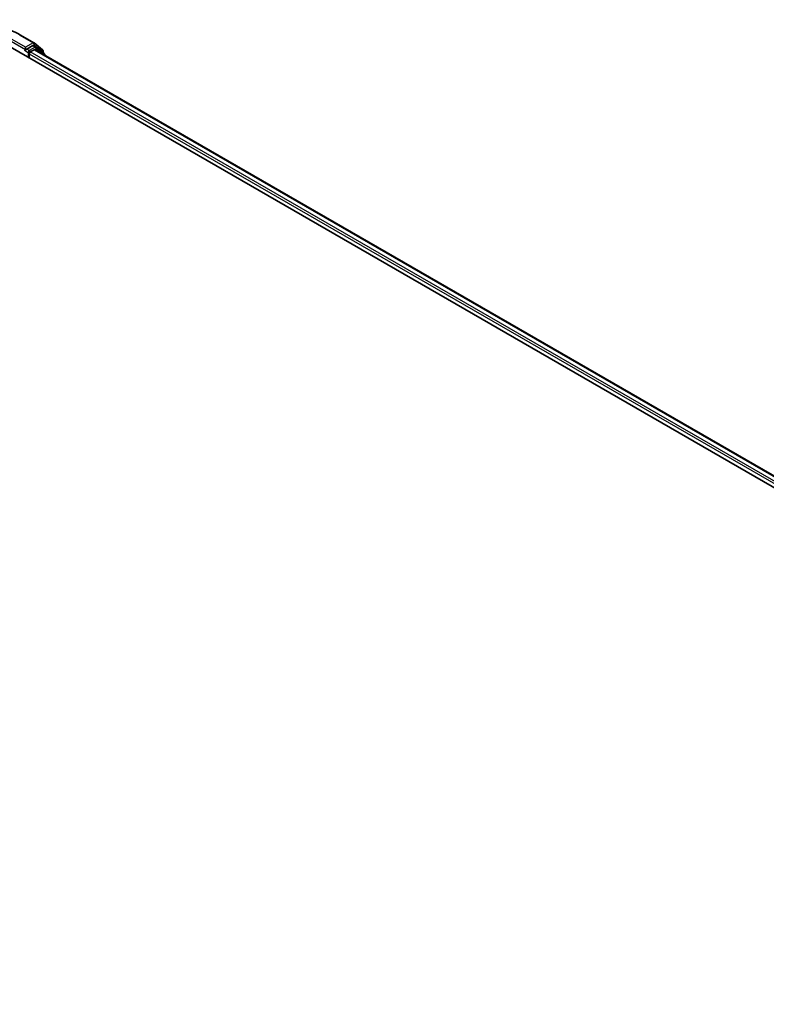
# Model space of a CAD drawing. Units: millimetres. Extents: x 7 to 8464, y 4 to 1830.
# Drawn here: x 82 to 94, y 92 to 107 of the extents above; entities that cross this region are included whole.
import ezdxf

# ---------------------------------------------------------------- set-up
doc = ezdxf.new("R2010")
doc.units = ezdxf.units.MM
doc.header["$LTSCALE"] = 0.5
doc.layers.add('Visible (ISO)', color=7, linetype='Continuous', lineweight=35)
doc.layers.add('Visible Narrow (ISO)', color=7, linetype='Continuous', lineweight=25)

msp = doc.modelspace()

# ---------------------------------------------------------------- linework, layer by layer
at = {"layer": 'Visible (ISO)'}
for p, q in [((82.4448, 106.917), (82.646, 106.8008)), ((82.2886, 106.7381), (107.3093, 92.2924)), ((82.5177, 106.6867), (82.5184, 106.6871)), ((82.5225, 106.7349), (82.5225, 106.6973)), ((82.629, 106.7588), (82.5388, 106.7067)), ((82.5932, 106.6627), (82.6508, 106.696)), ((82.6786, 106.7379), (82.6406, 106.7599)), ((82.649, 106.7987), (82.7763, 106.6958)), ((82.6624, 106.6971), (107.133, 92.569)), ((82.8035, 106.6374), (82.6816, 106.7359)), ((82.7849, 106.6779), (82.7849, 106.6524)), ((82.5769, 106.5716), (82.5769, 106.6345)), ((82.8121, 106.6107), (82.8121, 106.6194))]:
    msp.add_line(p, q, dxfattribs=at)
for centre, start, end in [((82.6345, 106.7808), 51.05172, 60), ((82.6671, 106.7179), 51.05172, 60), ((82.7618, 106.6779), 0, 51.05172), ((82.789, 106.6194), 0, 51.05172)]:
    msp.add_arc(centre, 0.0231, start, end, dxfattribs=at)
for centre, major_axis, start_param, end_param in [((82.5062, 106.7067), (0.0115, -0.02), 5.4977871, 7.0685835), ((82.629, 106.7399), (0.0115, 0.02), 0, 0.7853982), ((82.6508, 106.6771), (0.0115, 0.02), 0, 0.7853982), ((82.5932, 106.6439), (-0.0115, -0.02), 3.9269908, 5.4977871)]:
    msp.add_ellipse(centre, major_axis=major_axis, ratio=0.5773503, start_param=start_param, end_param=end_param, dxfattribs=at)
for points, knots in [([(80.5332, 106.917), (80.6339, 106.9751), (80.7501, 107.0238), (81.0024, 107.098), (81.1385, 107.1235), (81.4175, 107.149), (81.5605, 107.149), (81.8395, 107.1235), (81.9756, 107.098), (82.2279, 107.0238), (82.3441, 106.9751), (82.4448, 106.917)], [1.5707963, 1.5707963, 1.5707963, 1.5707963, 1.8849556, 1.8849556, 2.1991149, 2.1991149, 2.5132741, 2.5132741, 2.8274334, 2.8274334, 3.1415927, 3.1415927, 3.1415927, 3.1415927]), ([(82.5184, 106.6871), (82.5191, 106.6875), (82.5198, 106.688), (82.5214, 106.6893), (82.5224, 106.6903), (82.5245, 106.6925), (82.5256, 106.6938), (82.5284, 106.6971), (82.5304, 106.6995), (82.5345, 106.7037), (82.5367, 106.7055), (82.5388, 106.7067)], [0.022988029, 0.022988029, 0.022988029, 0.022988029, 0.027053401, 0.027053401, 0.033003378, 0.033003378, 0.038953354, 0.038953354, 0.050334548, 0.050334548, 0.061715743, 0.061715743, 0.061715743, 0.061715743])]:
    msp.add_open_spline(points, degree=3, knots=knots, dxfattribs=at)
at = {"layer": 'Visible Narrow (ISO)'}
for p, q in [((82.3049, 106.8229), (82.5225, 106.6973)), ((82.5225, 106.7349), (82.3212, 106.8511)), ((82.4332, 106.9158), (82.6345, 106.7996)), ((82.5062, 106.6878), (82.5606, 106.6564)), ((82.6345, 106.7996), (82.5225, 106.7349)), ((82.5769, 106.6847), (82.5388, 106.7067)), ((82.6671, 106.7368), (82.5769, 106.6847)), ((82.629, 106.7588), (82.6508, 106.7714)), ((82.629, 106.7588), (82.6671, 106.7368)), ((82.6508, 106.7714), (82.7781, 106.6685)), ((82.6508, 106.696), (107.1263, 92.5651)), ((82.663, 106.6968), (82.6834, 106.7085)), ((82.6834, 106.7085), (82.7854, 106.6261)), ((82.5606, 106.6564), (82.5606, 106.5811)), ((82.5769, 106.6345), (107.0536, 92.5028)), ((107.0696, 92.5313), (82.5932, 106.6627)), ((82.7781, 106.6685), (82.7781, 106.6579))]:
    msp.add_line(p, q, dxfattribs=at)
for centre, major_axis, ratio, start_param, end_param in [((82.4332, 106.897), (0.0115, 0.02), 0.5773503, 0, 0.7853982), ((82.5769, 106.6659), (-0.0115, -0.02), 0.5773503, 3.9269908, 5.4977871), ((82.5769, 106.6659), (-0.0115, 0.02), 0.5773503, 4.22077, 5.4977871), ((82.6345, 106.7808), (0.0115, 0.02), 0.5773503, 0, 0.7853982), ((82.6345, 106.7808), (-0.0115, 0.02), 0.5773503, 3.9269908, 5.4977871), ((82.6345, 106.7808), (0.0145, 0.0179), 0.8131434, 4.839733, 6.2831853), ((82.6671, 106.7179), (0.0115, 0.02), 0.5773503, 0, 0.7853982), ((82.6671, 106.7179), (-0.0115, 0.02), 0.5773503, 3.9269908, 5.4977871), ((82.6671, 106.7179), (0.0145, 0.0179), 0.8131434, 4.839733, 6.2831853), ((82.7618, 106.6779), (0.0145, 0.0179), 0.8131434, 4.839733, 6.2831853), ((82.7618, 106.6779), (0.0231, 0), 0.5773503, 5.4977871, 6.2831853), ((82.5769, 106.6659), (0.0231, 0), 0.5773503, 3.9269908, 4.9915058), ((82.789, 106.6194), (0.0145, 0.0179), 0.8131434, 5.0143174, 6.2831853), ((82.789, 106.6194), (0.0231, 0), 0.5773503, 5.7449339, 6.2831853)]:
    msp.add_ellipse(centre, major_axis=major_axis, ratio=ratio, start_param=start_param, end_param=end_param, dxfattribs=at)

doc.saveas('drawing.dxf')
